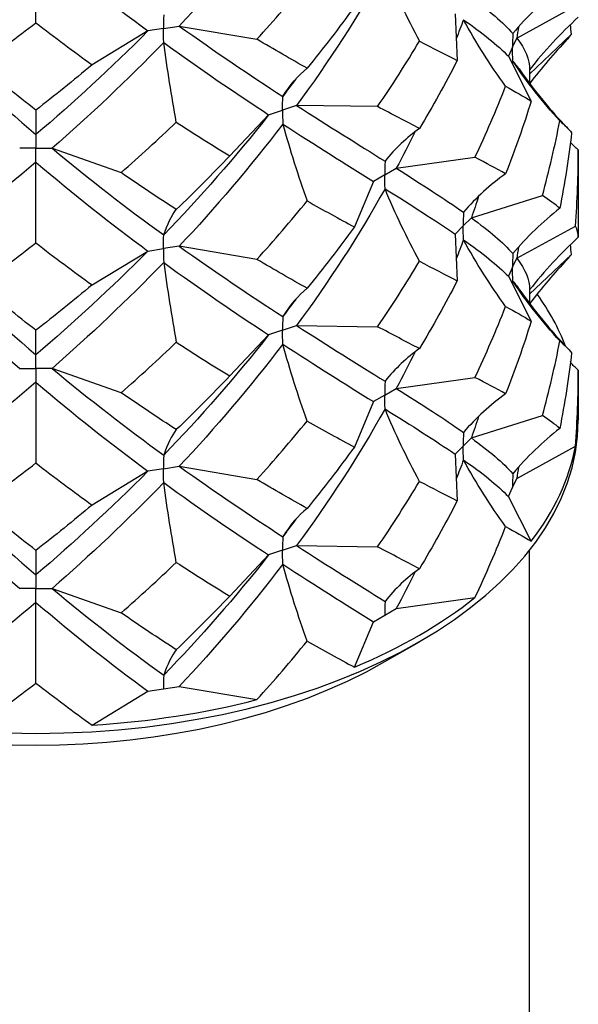
# Model space of a CAD drawing. Units: millimetres. Extents: x -7 to 21, y -111 to 0.
# Drawn here: x 18 to 19, y -77 to -74 of the extents above; entities that cross this region are included whole.
import ezdxf

# ---------------------------------------------------------------- set-up
doc = ezdxf.new("R2010")
doc.units = ezdxf.units.MM

# ---------------------------------------------------------------- blocks, each defined once
blk = doc.blocks.new('DSIX442X55PH2-ISO')
for p, q in [((0, 14.8394), (0, 15.0888)), ((1.486, 14.7917), (1.6673, 14.8913)), ((1.2957, 14.8667), (1.3019, 14.7223)), ((0.3947, 14.8217), (0.443, 14.8292)), ((0.443, 14.8292), (0.683, 14.7883)), ((0.3464, 14.8142), (0.1739, 14.7096)), ((0.3947, 14.8217), (0.3464, 14.8142)), ((1.5254, 14.6808), (1.6555, 14.8037)), ((1.473, 14.7639), (1.4601, 14.736)), ((1.473, 14.7639), (1.486, 14.7917)), ((1.4601, 14.736), (1.5308, 14.5974)), ((0.8058, 14.5839), (0.7625, 14.5694)), ((1.056, 14.5803), (0.8058, 14.5839)), ((0, 14.5693), (0, 14.4936)), ((0.5995, 14.4281), (0.7192, 14.555)), ((0.7192, 14.555), (0.7625, 14.5694)), ((0, 14.4936), (0, 14.4515)), ((0, 14.4515), (-0.05, 14.4515)), ((0, 14.4084), (0, 14.4515)), ((0, 14.4515), (0.05, 14.4515)), ((0.05, 14.4515), (0.2636, 14.3762)), ((1.6763, 14.4464), (1.6763, 14.1763)), ((0, 14.159), (0, 14.4084)), ((1.1137, 14.3896), (1.3569, 14.4235)), ((1.0783, 14.3692), (1.043, 14.3487)), ((1.0783, 14.3692), (1.1137, 14.3896)), ((1.043, 14.3487), (0.9842, 14.2083)), ((1.3457, 14.2363), (1.5654, 14.3054)), ((1.3207, 14.2113), (1.3457, 14.2363)), ((1.3207, 14.2113), (1.2957, 14.1863)), ((1.2957, 14.1863), (1.3019, 14.0419)), ((1.486, 14.1113), (1.6673, 14.2109)), ((0.1739, 14.0291), (0.3464, 14.1338)), ((0.3464, 14.1338), (0.3947, 14.1413)), ((0.443, 14.1487), (0.3947, 14.1413)), ((0.683, 14.1079), (0.443, 14.1487)), ((1.5254, 14.0003), (1.6555, 14.1233)), ((1.473, 14.0834), (1.486, 14.1113)), ((1.473, 14.0834), (1.4601, 14.0556)), ((1.4601, 14.0556), (1.5308, 13.917)), ((0, 13.8132), (0, 13.8889)), ((0.7625, 13.889), (0.7192, 13.8746)), ((0.7625, 13.889), (0.8058, 13.9035)), ((0.8058, 13.9035), (1.056, 13.8999)), ((0.7192, 13.8746), (0.5995, 13.7477)), ((0, 13.7711), (0, 13.8132)), ((-0.05, 13.7711), (0, 13.7711)), ((0.05, 13.7711), (0, 13.7711)), ((0, 13.7711), (0, 13.728)), ((0.2636, 13.6957), (0.05, 13.7711)), ((1.6763, 13.766), (1.6763, 13.6106)), ((0, 13.728), (0, 13.4786)), ((1.1137, 13.7092), (1.3569, 13.7431)), ((1.0783, 13.6887), (1.1137, 13.7092)), ((1.043, 13.6683), (0.9842, 13.5279)), ((1.0783, 13.6887), (1.043, 13.6683)), ((1.3457, 13.5559), (1.5654, 13.625)), ((1.3207, 13.5309), (1.3457, 13.5559)), ((1.3207, 13.5309), (1.2957, 13.5059)), ((1.486, 13.4309), (1.6673, 13.5305)), ((1.2957, 13.5059), (1.3019, 13.3614)), ((0.3464, 13.4534), (0.1739, 13.3487)), ((0.3947, 13.4609), (0.3464, 13.4534)), ((0.3947, 13.4609), (0.443, 13.4683)), ((0.443, 13.4683), (0.683, 13.4275)), ((1.473, 13.403), (1.486, 13.4309)), ((1.4601, 13.3751), (1.473, 13.403)), ((1.5308, 13.2366), (1.4601, 13.3751)), ((0.7625, 13.2086), (0.8058, 13.223)), ((0.8058, 13.223), (1.056, 13.2195)), ((0, 13.2085), (0, 13.1328)), ((0.7192, 13.1942), (0.5995, 13.0673)), ((0.7625, 13.2086), (0.7192, 13.1942)), ((1.525, -0.225), (1.525, 13.2088)), ((0, 13.1328), (0, 13.0907)), ((0, 13.0907), (-0.05, 13.0907)), ((0, 13.0907), (0.05, 13.0907)), ((0, 13.0476), (0, 13.0907)), ((0.05, 13.0907), (0.2636, 13.0153)), ((1.1137, 13.0287), (1.3569, 13.0627)), ((0, 12.7981), (0, 13.0476)), ((1.0783, 13.0083), (1.1137, 13.0287)), ((1.043, 12.9879), (1.0783, 13.0083)), ((0.9842, 12.8475), (1.043, 12.9879)), ((1.0783, 12.8645), (1.1853, 12.9262)), ((0.3947, 12.7804), (0.443, 12.7879)), ((0.443, 12.7879), (0.683, 12.7471)), ((0.1739, 12.6683), (0.3464, 12.773)), ((0.3464, 12.773), (0.3947, 12.7804))]:
    blk.add_line(p, q)
for centre, major_axis, start_param, end_param in [((0, 13.6309), (1.6763, 0), 0.217882, 0.392314), ((0, 13.6309), (1.6763, 0), 0.161062, 0.169058), ((0, 13.6106), (1.6763, 0), 3.141593, 6.283185), ((0, 13.6309), (1.6763, 0), 5.863509, 6.179263), ((0, 13.6309), (1.6763, 0), 5.33991, 5.655664), ((0, 13.4871), (-1.525, 0), 0.785398, 2.356194), ((0, 13.6309), (1.6763, 0), 4.816312, 5.132065)]:
    blk.add_ellipse(centre, major_axis=major_axis, ratio=0.57735, start_param=start_param, end_param=end_param)
for points in [[(0.7629, 15.2069), (0.662, 15.074), (0.5545, 14.9479), (0.443, 14.8292)], [(0, 15.0888), (-0.1165, 14.9896), (-0.233, 14.8982), (-0.3464, 14.8142)], [(0, 15.0888), (0.1165, 14.9896), (0.233, 14.8982), (0.3464, 14.8142)], [(1.0789, 15.0066), (0.9966, 14.8599), (0.9047, 14.7186), (0.8058, 14.5839)], [(1.0789, 15.0066), (1.1106, 14.9302), (1.1461, 14.8556), (1.1853, 14.7826)], [(0.683, 14.7883), (0.7361, 14.847), (0.7879, 14.9073), (0.8382, 14.969)], [(1.6192, 14.9464), (1.5657, 14.9043), (1.5172, 14.8578), (1.4738, 14.8063)], [(1.3457, 14.9167), (1.4006, 14.8768), (1.4437, 14.8406), (1.4738, 14.8063)], [(0.9842, 14.8887), (0.9372, 14.824), (0.8884, 14.7607), (0.8382, 14.6989)], [(1.6763, 14.8567), (1.6209, 14.8063), (1.5707, 14.7523), (1.5258, 14.6941)], [(-0.1739, 14.7096), (-0.1161, 14.7511), (-0.0581, 14.7944), (0, 14.8394)], [(0, 14.8394), (0.0581, 14.7944), (0.1161, 14.7511), (0.1739, 14.7096)], [(0.443, 14.8292), (0.5545, 14.7495), (0.662, 14.6772), (0.7629, 14.6116)], [(1.3214, 14.8489), (1.3141, 14.8292), (1.3066, 14.8095), (1.299, 14.7899)], [(1.4517, 14.6429), (1.4037, 14.7092), (1.3602, 14.7778), (1.3214, 14.8489)], [(1.3214, 14.8489), (1.3796, 14.8079), (1.4263, 14.7708), (1.4601, 14.736)], [(1.4914, 14.8266), (1.4896, 14.815), (1.4878, 14.8033), (1.486, 14.7917)], [(1.6555, 14.8037), (1.6543, 14.8137), (1.6531, 14.8238), (1.6518, 14.8338)], [(-0.3464, 14.8142), (-0.233, 14.6997), (-0.1165, 14.5928), (0, 14.4936)], [(0.3464, 14.8142), (0.233, 14.6997), (0.1165, 14.5928), (0, 14.4936)], [(1.6423, 14.7884), (1.6472, 14.7936), (1.6516, 14.7987), (1.6555, 14.8037)], [(0.3949, 14.7786), (0.2824, 14.662), (0.1664, 14.5529), (0.05, 14.4515)], [(0.4339, 14.5321), (0.4195, 14.6134), (0.4065, 14.6955), (0.3949, 14.7786)], [(0.3949, 14.7786), (0.5074, 14.6968), (0.6165, 14.6225), (0.7192, 14.555)], [(0.8382, 14.6989), (0.7879, 14.7272), (0.7361, 14.757), (0.683, 14.7883)], [(1.056, 14.5803), (1.1011, 14.6464), (1.1443, 14.7139), (1.1853, 14.7826)], [(1.1853, 14.7826), (1.2264, 14.7613), (1.2653, 14.7413), (1.3019, 14.7223)], [(1.486, 14.7917), (1.5124, 14.758), (1.5258, 14.7261), (1.5258, 14.6941)], [(1.6423, 14.7884), (1.6019, 14.7462), (1.5627, 14.7004), (1.526, 14.6515)], [(0, 14.5693), (-0.0581, 14.6143), (-0.1161, 14.661), (-0.1739, 14.7096)], [(0.1739, 14.7096), (0.1161, 14.661), (0.0581, 14.6143), (0, 14.5693)], [(1.3019, 14.7223), (1.2653, 14.6512), (1.2264, 14.5813), (1.1853, 14.5125)], [(1.4738, 14.7211), (1.4733, 14.7182), (1.4727, 14.7152), (1.4722, 14.7123)], [(1.6192, 14.5361), (1.5657, 14.5947), (1.5172, 14.6563), (1.4738, 14.7211)], [(1.4738, 14.7211), (1.482, 14.7119), (1.4892, 14.7028), (1.4955, 14.6937)], [(0.7629, 14.6116), (0.7853, 14.6474), (0.8104, 14.6763), (0.8382, 14.6989)], [(1.4955, 14.6937), (1.5405, 14.6288), (1.5905, 14.5688), (1.6423, 14.5146)], [(0.803, 14.6652), (0.7898, 14.6472), (0.7764, 14.6294), (0.7629, 14.6116)], [(1.3569, 14.4235), (1.391, 14.4957), (1.4227, 14.5688), (1.4517, 14.6429)], [(1.4517, 14.6429), (1.4808, 14.6269), (1.5072, 14.6118), (1.5308, 14.5974)], [(0.8058, 14.5839), (0.9047, 14.5202), (0.9966, 14.4631), (1.0789, 14.4114)], [(1.1853, 14.5125), (1.1443, 14.5339), (1.1011, 14.5564), (1.056, 14.5803)], [(1.5308, 14.5974), (1.5072, 14.5217), (1.4808, 14.4468), (1.4517, 14.3728)], [(0.7192, 14.555), (0.6165, 14.4241), (0.5074, 14.3), (0.3949, 14.1834)], [(0.2636, 14.3762), (0.3209, 14.4265), (0.3778, 14.4784), (0.4339, 14.5321)], [(0.4339, 14.5321), (0.49, 14.4958), (0.5452, 14.4612), (0.5995, 14.4281)], [(0.7629, 14.5264), (0.662, 14.3936), (0.5545, 14.2675), (0.443, 14.1487)], [(0.7629, 14.5264), (0.7853, 14.4459), (0.8104, 14.3667), (0.8382, 14.2886)], [(0.7629, 14.5264), (0.8638, 14.4609), (0.958, 14.402), (1.043, 14.3487)], [(1.5654, 14.3054), (1.5862, 14.3818), (1.6042, 14.4587), (1.6192, 14.5361)], [(1.6192, 14.5361), (1.6342, 14.5235), (1.6463, 14.5113), (1.6555, 14.4994)], [(1.1853, 14.5125), (1.1461, 14.4848), (1.1106, 14.4513), (1.0789, 14.4114)], [(1.1721, 14.5029), (1.1533, 14.4648), (1.1338, 14.427), (1.1137, 14.3896)], [(1.6555, 14.4994), (1.6463, 14.4212), (1.6342, 14.3434), (1.6192, 14.266)], [(1.6763, 14.4464), (1.668, 14.4539), (1.6598, 14.4615), (1.6518, 14.4692)], [(0.05, 14.4515), (0.1664, 14.3545), (0.2824, 14.2652), (0.3949, 14.1834)], [(0.5995, 14.4281), (0.5452, 14.3711), (0.49, 14.3158), (0.4339, 14.2621)], [(1.6673, 14.2109), (1.6733, 14.2893), (1.6763, 14.3678), (1.6763, 14.4464)], [(0, 14.4084), (-0.1165, 14.3092), (-0.233, 14.2177), (-0.3464, 14.1338)], [(0, 14.4084), (0.1165, 14.3092), (0.233, 14.2177), (0.3464, 14.1338)], [(1.4517, 14.3728), (1.4227, 14.3888), (1.391, 14.4056), (1.3569, 14.4235)], [(0.4339, 14.2621), (0.3778, 14.2984), (0.3209, 14.3364), (0.2636, 14.3762)], [(1.1137, 14.3896), (1.1933, 14.3394), (1.2632, 14.2946), (1.3214, 14.2537)], [(1.4517, 14.3728), (1.4037, 14.3384), (1.3602, 14.2989), (1.3214, 14.2537)], [(1.0789, 14.3262), (0.9966, 14.1795), (0.9047, 14.0382), (0.8058, 13.9035)], [(1.1853, 14.1022), (1.1461, 14.1752), (1.1106, 14.2498), (1.0789, 14.3262)], [(1.0789, 14.3262), (1.1613, 14.2746), (1.2342, 14.2284), (1.2957, 14.1863)], [(1.6192, 14.266), (1.6042, 14.2786), (1.5862, 14.2917), (1.5654, 14.3054)], [(0.683, 14.1079), (0.7361, 14.1666), (0.7879, 14.2268), (0.8382, 14.2886)], [(0.8382, 14.2886), (0.8884, 14.2604), (0.9372, 14.2336), (0.9842, 14.2083)], [(1.3681, 14.3031), (1.3608, 14.2808), (1.3534, 14.2585), (1.3457, 14.2363)], [(0.3949, 14.1834), (0.4065, 14.2166), (0.4195, 14.2426), (0.4339, 14.2621)], [(1.6192, 14.266), (1.5657, 14.2239), (1.5172, 14.1774), (1.4738, 14.1259)], [(1.3457, 14.2363), (1.4006, 14.1964), (1.4437, 14.1602), (1.4738, 14.1259)], [(0.9842, 14.2083), (0.9372, 14.1436), (0.8884, 14.0803), (0.8382, 14.0185)], [(1.6763, 14.1763), (1.6763, 14.1878), (1.6733, 14.1992), (1.6673, 14.2109)], [(-0.1739, 14.0291), (-0.1161, 14.0707), (-0.0581, 14.1139), (0, 14.159)], [(0, 14.159), (0.0581, 14.1139), (0.1161, 14.0707), (0.1739, 14.0291)], [(1.3214, 14.1685), (1.3141, 14.1488), (1.3066, 14.1291), (1.299, 14.1095)], [(1.4517, 13.9625), (1.4037, 14.0288), (1.3602, 14.0974), (1.3214, 14.1685)], [(1.3214, 14.1685), (1.3796, 14.1275), (1.4263, 14.0904), (1.4601, 14.0556)], [(1.6763, 14.1763), (1.6209, 14.1259), (1.5707, 14.0719), (1.5258, 14.0137)], [(1.6555, 14.1233), (1.6543, 14.1333), (1.6531, 14.1434), (1.6518, 14.1534)], [(-0.3464, 14.1338), (-0.233, 14.0193), (-0.1165, 13.9124), (0, 13.8132)], [(0.3464, 14.1338), (0.233, 14.0193), (0.1165, 13.9124), (0, 13.8132)], [(0.443, 14.1487), (0.5545, 14.0691), (0.662, 13.9968), (0.7629, 13.9312)], [(1.4914, 14.1462), (1.4896, 14.1345), (1.4878, 14.1229), (1.486, 14.1113)], [(1.6423, 14.108), (1.6472, 14.1132), (1.6516, 14.1182), (1.6555, 14.1233)], [(-0.3949, 14.0982), (-0.2824, 13.9816), (-0.1664, 13.8725), (-0.05, 13.7711)], [(0.3949, 14.0982), (0.2824, 13.9816), (0.1664, 13.8725), (0.05, 13.7711)], [(0.3949, 14.0982), (0.4065, 14.0151), (0.4195, 13.933), (0.4339, 13.8517)], [(0.3949, 14.0982), (0.5074, 14.0164), (0.6165, 13.9421), (0.7192, 13.8746)], [(0.8382, 14.0185), (0.7879, 14.0468), (0.7361, 14.0765), (0.683, 14.1079)], [(1.056, 13.8999), (1.1011, 13.966), (1.1443, 14.0335), (1.1853, 14.1022)], [(1.1853, 14.1022), (1.2264, 14.0809), (1.2653, 14.0608), (1.3019, 14.0419)], [(1.486, 14.1113), (1.5124, 14.0776), (1.5258, 14.0457), (1.5258, 14.0137)], [(1.6423, 14.108), (1.6019, 14.0658), (1.5627, 14.02), (1.526, 13.9711)], [(1.3019, 14.0419), (1.2653, 13.9708), (1.2264, 13.9009), (1.1853, 13.8321)], [(1.4738, 14.0407), (1.4733, 14.0378), (1.4727, 14.0348), (1.4722, 14.0319)], [(1.6192, 13.8557), (1.5657, 13.9143), (1.5172, 13.9759), (1.4738, 14.0407)], [(1.4738, 14.0407), (1.482, 14.0315), (1.4892, 14.0223), (1.4955, 14.0133)], [(0, 13.8889), (-0.0581, 13.9339), (-0.1161, 13.9806), (-0.1739, 14.0291)], [(0.1739, 14.0291), (0.1161, 13.9806), (0.0581, 13.9339), (0, 13.8889)], [(0.8382, 14.0185), (0.8104, 13.9959), (0.7853, 13.9669), (0.7629, 13.9312)], [(1.4955, 14.0133), (1.5405, 13.9484), (1.5905, 13.8884), (1.6423, 13.8342)], [(0.803, 13.9848), (0.7898, 13.9668), (0.7764, 13.949), (0.7629, 13.9312)], [(1.3569, 13.7431), (1.391, 13.8153), (1.4227, 13.8884), (1.4517, 13.9625)], [(1.4517, 13.9625), (1.4808, 13.9465), (1.5072, 13.9314), (1.5308, 13.917)], [(1.5308, 13.917), (1.5072, 13.8413), (1.4808, 13.7664), (1.4517, 13.6924)], [(0.8058, 13.9035), (0.9047, 13.8398), (0.9966, 13.7826), (1.0789, 13.731)], [(1.1853, 13.8321), (1.1443, 13.8534), (1.1011, 13.876), (1.056, 13.8999)], [(0.2636, 13.6957), (0.3209, 13.746), (0.3778, 13.798), (0.4339, 13.8517)], [(0.7192, 13.8746), (0.6165, 13.7437), (0.5074, 13.6196), (0.3949, 13.503)], [(0.4339, 13.8517), (0.49, 13.8154), (0.5452, 13.7808), (0.5995, 13.7477)], [(1.5654, 13.625), (1.5862, 13.7013), (1.6042, 13.7783), (1.6192, 13.8557)], [(1.6192, 13.8557), (1.6342, 13.843), (1.6463, 13.8309), (1.6555, 13.819)], [(0.7629, 13.846), (0.662, 13.7132), (0.5545, 13.5871), (0.443, 13.4683)], [(0.8382, 13.6082), (0.8104, 13.6863), (0.7853, 13.7654), (0.7629, 13.846)], [(0.7629, 13.846), (0.8638, 13.7804), (0.958, 13.7216), (1.043, 13.6683)], [(1.1853, 13.8321), (1.1461, 13.8044), (1.1106, 13.7708), (1.0789, 13.731)], [(1.1721, 13.8224), (1.1533, 13.7844), (1.1338, 13.7466), (1.1137, 13.7092)], [(1.6555, 13.819), (1.6463, 13.7408), (1.6342, 13.663), (1.6192, 13.5856)], [(1.6763, 13.766), (1.668, 13.7735), (1.6598, 13.7811), (1.6518, 13.7888)], [(0.05, 13.7711), (0.1664, 13.6741), (0.2824, 13.5848), (0.3949, 13.503)], [(1.6673, 13.5305), (1.6733, 13.6089), (1.6763, 13.6874), (1.6763, 13.766)], [(0, 13.728), (-0.1165, 13.6288), (-0.233, 13.5373), (-0.3464, 13.4534)], [(0, 13.728), (0.1165, 13.6288), (0.233, 13.5373), (0.3464, 13.4534)], [(0.5995, 13.7477), (0.5452, 13.6907), (0.49, 13.6353), (0.4339, 13.5816)], [(1.4517, 13.6924), (1.4227, 13.7083), (1.391, 13.7252), (1.3569, 13.7431)], [(1.1137, 13.7092), (1.1933, 13.659), (1.2632, 13.6142), (1.3214, 13.5732)], [(0.4339, 13.5816), (0.3778, 13.618), (0.3209, 13.656), (0.2636, 13.6957)], [(1.4517, 13.6924), (1.4037, 13.658), (1.3602, 13.6184), (1.3214, 13.5732)], [(1.0789, 13.6458), (0.9966, 13.4991), (0.9047, 13.3578), (0.8058, 13.223)], [(1.1853, 13.4218), (1.1461, 13.4948), (1.1106, 13.5693), (1.0789, 13.6458)], [(1.0789, 13.6458), (1.1613, 13.5942), (1.2342, 13.548), (1.2957, 13.5059)], [(0.683, 13.4275), (0.7361, 13.4862), (0.7879, 13.5464), (0.8382, 13.6082)], [(0.8382, 13.6082), (0.8884, 13.58), (0.9372, 13.5532), (0.9842, 13.5279)], [(1.3681, 13.6227), (1.3608, 13.6004), (1.3534, 13.5781), (1.3457, 13.5559)], [(1.6192, 13.5856), (1.6042, 13.5982), (1.5862, 13.6113), (1.5654, 13.625)], [(0.4339, 13.5816), (0.4195, 13.5622), (0.4065, 13.5361), (0.3949, 13.503)], [(1.6192, 13.5856), (1.5657, 13.5435), (1.5172, 13.4969), (1.4738, 13.4455)], [(1.3457, 13.5559), (1.4006, 13.516), (1.4437, 13.4797), (1.4738, 13.4455)], [(0.9842, 13.5279), (0.9372, 13.4632), (0.8884, 13.3999), (0.8382, 13.3381)], [(1.3214, 13.4881), (1.3141, 13.4683), (1.3066, 13.4487), (1.299, 13.4291)], [(1.4517, 13.282), (1.4037, 13.3484), (1.3602, 13.417), (1.3214, 13.4881)], [(1.3214, 13.4881), (1.3796, 13.4471), (1.4263, 13.41), (1.4601, 13.3751)], [(-0.3464, 13.4534), (-0.233, 13.3389), (-0.1165, 13.232), (0, 13.1328)], [(-0.1739, 13.3487), (-0.1161, 13.3903), (-0.0581, 13.4335), (0, 13.4786)], [(0, 13.4786), (0.0581, 13.4335), (0.1161, 13.3903), (0.1739, 13.3487)], [(0.3464, 13.4534), (0.233, 13.3389), (0.1165, 13.232), (0, 13.1328)], [(0.443, 13.4683), (0.5545, 13.3887), (0.662, 13.3164), (0.7629, 13.2508)], [(1.4914, 13.4657), (1.4896, 13.4541), (1.4878, 13.4425), (1.486, 13.4309)], [(0.8382, 13.3381), (0.7879, 13.3664), (0.7361, 13.3961), (0.683, 13.4275)], [(-0.3949, 13.4178), (-0.2824, 13.3012), (-0.1664, 13.1921), (-0.05, 13.0907)], [(0.3949, 13.4178), (0.2824, 13.3012), (0.1664, 13.1921), (0.05, 13.0907)], [(0.4339, 13.1713), (0.4195, 13.2526), (0.4065, 13.3346), (0.3949, 13.4178)], [(0.3949, 13.4178), (0.5074, 13.336), (0.6165, 13.2617), (0.7192, 13.1942)], [(1.056, 13.2195), (1.1011, 13.2856), (1.1443, 13.3531), (1.1853, 13.4218)], [(1.1853, 13.4218), (1.2264, 13.4005), (1.2653, 13.3804), (1.3019, 13.3614)], [(0, 13.2085), (-0.0581, 13.2535), (-0.1161, 13.3002), (-0.1739, 13.3487)], [(0.1739, 13.3487), (0.1161, 13.3002), (0.0581, 13.2535), (0, 13.2085)], [(0.8382, 13.3381), (0.8104, 13.3155), (0.7853, 13.2865), (0.7629, 13.2508)], [(1.3019, 13.3614), (1.2653, 13.2904), (1.2264, 13.2204), (1.1853, 13.1517)], [(0.803, 13.3044), (0.7898, 13.2864), (0.7764, 13.2685), (0.7629, 13.2508)], [(1.3569, 13.0627), (1.391, 13.1348), (1.4227, 13.208), (1.4517, 13.282)], [(1.4517, 13.282), (1.4808, 13.2661), (1.5072, 13.251), (1.5308, 13.2366)], [(0.8058, 13.223), (0.9047, 13.1594), (0.9966, 13.1022), (1.0789, 13.0506)], [(1.1853, 13.1517), (1.1443, 13.173), (1.1011, 13.1956), (1.056, 13.2195)], [(0.7192, 13.1942), (0.6165, 13.0633), (0.5074, 12.9392), (0.3949, 12.8226)], [(0.2636, 13.0153), (0.3209, 13.0656), (0.3778, 13.1176), (0.4339, 13.1713)], [(0.4339, 13.1713), (0.49, 13.135), (0.5452, 13.1003), (0.5995, 13.0673)], [(0.7629, 13.1656), (0.662, 13.0328), (0.5545, 12.9066), (0.443, 12.7879)], [(0.8382, 12.9278), (0.8104, 13.0059), (0.7853, 13.085), (0.7629, 13.1656)], [(0.7629, 13.1656), (0.8638, 13.1), (0.958, 13.0411), (1.043, 12.9879)], [(1.1853, 13.1517), (1.1461, 13.124), (1.1106, 13.0904), (1.0789, 13.0506)], [(1.1721, 13.142), (1.1533, 13.1039), (1.1338, 13.0662), (1.1137, 13.0287)], [(0.05, 13.0907), (0.1664, 12.9937), (0.2824, 12.9044), (0.3949, 12.8226)], [(0.5995, 13.0673), (0.5452, 13.0103), (0.49, 12.9549), (0.4339, 12.9012)], [(0, 13.0476), (-0.1165, 12.9484), (-0.233, 12.8569), (-0.3464, 12.773)], [(0, 13.0476), (0.1165, 12.9484), (0.233, 12.8569), (0.3464, 12.773)], [(0.4339, 12.9012), (0.3778, 12.9376), (0.3209, 12.9756), (0.2636, 13.0153)], [(0.683, 12.7471), (0.7361, 12.8058), (0.7879, 12.866), (0.8382, 12.9278)], [(0.8382, 12.9278), (0.8884, 12.8995), (0.9372, 12.8728), (0.9842, 12.8475)], [(0.4339, 12.9012), (0.4195, 12.8818), (0.4065, 12.8557), (0.3949, 12.8226)], [(-0.1739, 12.6683), (-0.1161, 12.7099), (-0.0581, 12.7531), (0, 12.7981)], [(0, 12.7981), (0.0581, 12.7531), (0.1161, 12.7099), (0.1739, 12.6683)]]:
    blk.add_open_spline(points, degree=3)
for points, knots in [([(0.3949, 14.8638), (0.3949, 14.8635), (0.3949, 14.8632), (0.3948, 14.8495), (0.3947, 14.8359), (0.3947, 14.822), (0.3947, 14.8218), (0.3947, 14.8217)], [0, 0, 0, 0, 0.000108794, 0.000108794, 0.005168614, 0.005168614, 0.005217044, 0.005217044, 0.005217044, 0.005217044]), ([(0.3949, 14.7786), (0.3949, 14.7789), (0.3949, 14.7792), (0.3948, 14.7936), (0.3947, 14.8075), (0.3947, 14.8214), (0.3947, 14.8216), (0.3947, 14.8217)], [0, 0, 0, 0, 0.000108794, 0.000108794, 0.005168614, 0.005168614, 0.005217044, 0.005217044, 0.005217044, 0.005217044]), ([(1.4738, 14.8063), (1.4738, 14.806), (1.4738, 14.8057), (1.4733, 14.7918), (1.473, 14.778), (1.473, 14.7641), (1.473, 14.764), (1.473, 14.7639)], [0, 0, 0, 0, 0.000108794, 0.000108794, 0.005168614, 0.005168614, 0.005217044, 0.005217044, 0.005217044, 0.005217044]), ([(1.4738, 14.7211), (1.4738, 14.7214), (1.4738, 14.7217), (1.4733, 14.7359), (1.473, 14.7497), (1.473, 14.7636), (1.473, 14.7637), (1.473, 14.7639)], [0, 0, 0, 0, 0.000108794, 0.000108794, 0.005168614, 0.005168614, 0.005217044, 0.005217044, 0.005217044, 0.005217044]), ([(1.5258, 14.6941), (1.5258, 14.6938), (1.5258, 14.6935), (1.5253, 14.6798), (1.525, 14.6663), (1.525, 14.6528)], [0, 0, 0, 0, 0.000108794, 0.000108794, 0.005060894, 0.005060894, 0.005060894, 0.005060894]), ([(0.7625, 14.5694), (0.7625, 14.5696), (0.7625, 14.5697), (0.7625, 14.5839), (0.7626, 14.5978), (0.7629, 14.6116)], [-0.000048431, -0.000048431, -0.000048431, -0.000048431, 0, 0, 0.005168603, 0.005168603, 0.005168603, 0.005168603]), ([(0.7625, 14.5694), (0.7625, 14.5693), (0.7625, 14.5692), (0.7625, 14.555), (0.7626, 14.5408), (0.7629, 14.5264)], [-0.000048431, -0.000048431, -0.000048431, -0.000048431, 0, 0, 0.005168603, 0.005168603, 0.005168603, 0.005168603]), ([(1.0789, 14.4114), (1.0789, 14.4111), (1.0789, 14.4108), (1.0785, 14.397), (1.0783, 14.3833), (1.0783, 14.3694), (1.0783, 14.3693), (1.0783, 14.3692)], [0, 0, 0, 0, 0.000108794, 0.000108794, 0.005168614, 0.005168614, 0.005217044, 0.005217044, 0.005217044, 0.005217044]), ([(1.0789, 14.3262), (1.0789, 14.3265), (1.0789, 14.3268), (1.0785, 14.3411), (1.0783, 14.355), (1.0783, 14.3689), (1.0783, 14.369), (1.0783, 14.3692)], [0, 0, 0, 0, 0.000108794, 0.000108794, 0.005168614, 0.005168614, 0.005217044, 0.005217044, 0.005217044, 0.005217044]), ([(1.3214, 14.2537), (1.3214, 14.2534), (1.3214, 14.2531), (1.3209, 14.2392), (1.3207, 14.2255), (1.3207, 14.2116), (1.3207, 14.2114), (1.3207, 14.2113)], [0, 0, 0, 0, 0.000108794, 0.000108794, 0.005168614, 0.005168614, 0.005217044, 0.005217044, 0.005217044, 0.005217044]), ([(1.3214, 14.1685), (1.3214, 14.1688), (1.3214, 14.1691), (1.3209, 14.1833), (1.3207, 14.1971), (1.3207, 14.211), (1.3207, 14.2112), (1.3207, 14.2113)], [0, 0, 0, 0, 0.000108794, 0.000108794, 0.005168614, 0.005168614, 0.005217044, 0.005217044, 0.005217044, 0.005217044]), ([(0.3947, 14.1413), (0.3947, 14.1414), (0.3947, 14.1415), (0.3947, 14.1557), (0.3948, 14.1697), (0.3949, 14.1834)], [-0.000048431, -0.000048431, -0.000048431, -0.000048431, 0, 0, 0.005168603, 0.005168603, 0.005168603, 0.005168603]), ([(0.3947, 14.1413), (0.3947, 14.1411), (0.3947, 14.141), (0.3947, 14.1268), (0.3948, 14.1126), (0.3949, 14.0982)], [-0.000048431, -0.000048431, -0.000048431, -0.000048431, 0, 0, 0.005168603, 0.005168603, 0.005168603, 0.005168603]), ([(1.4738, 14.1259), (1.4738, 14.1256), (1.4738, 14.1253), (1.4733, 14.1113), (1.473, 14.0976), (1.473, 14.0837), (1.473, 14.0836), (1.473, 14.0834)], [0, 0, 0, 0, 0.000108794, 0.000108794, 0.005168614, 0.005168614, 0.005217044, 0.005217044, 0.005217044, 0.005217044]), ([(1.4738, 14.0407), (1.4738, 14.041), (1.4738, 14.0413), (1.4733, 14.0555), (1.473, 14.0693), (1.473, 14.0832), (1.473, 14.0833), (1.473, 14.0834)], [0, 0, 0, 0, 0.000108794, 0.000108794, 0.005168614, 0.005168614, 0.005217044, 0.005217044, 0.005217044, 0.005217044]), ([(1.5258, 14.0137), (1.5258, 14.0134), (1.5258, 14.0131), (1.5253, 13.9993), (1.525, 13.9859), (1.525, 13.9724)], [0, 0, 0, 0, 0.000108794, 0.000108794, 0.005060894, 0.005060894, 0.005060894, 0.005060894]), ([(0.7629, 13.9312), (0.7629, 13.9309), (0.7629, 13.9306), (0.7626, 13.9168), (0.7625, 13.9032), (0.7625, 13.8893), (0.7625, 13.8892), (0.7625, 13.889)], [0, 0, 0, 0, 0.000108794, 0.000108794, 0.005168613, 0.005168613, 0.005217044, 0.005217044, 0.005217044, 0.005217044]), ([(0.7629, 13.846), (0.7629, 13.8463), (0.7629, 13.8466), (0.7626, 13.861), (0.7625, 13.8749), (0.7625, 13.8888), (0.7625, 13.8889), (0.7625, 13.889)], [0, 0, 0, 0, 0.000108794, 0.000108794, 0.005168614, 0.005168614, 0.005217044, 0.005217044, 0.005217044, 0.005217044]), ([(1.0789, 13.731), (1.0789, 13.7307), (1.0789, 13.7304), (1.0785, 13.7166), (1.0783, 13.7029), (1.0783, 13.689), (1.0783, 13.6889), (1.0783, 13.6887)], [0, 0, 0, 0, 0.000108794, 0.000108794, 0.005168614, 0.005168614, 0.005217044, 0.005217044, 0.005217044, 0.005217044]), ([(1.0789, 13.6458), (1.0789, 13.6461), (1.0789, 13.6464), (1.0785, 13.6607), (1.0783, 13.6746), (1.0783, 13.6885), (1.0783, 13.6886), (1.0783, 13.6887)], [0, 0, 0, 0, 0.000108794, 0.000108794, 0.005168614, 0.005168614, 0.005217044, 0.005217044, 0.005217044, 0.005217044]), ([(1.3214, 13.5732), (1.3214, 13.5729), (1.3214, 13.5727), (1.3209, 13.5587), (1.3207, 13.545), (1.3207, 13.5311), (1.3207, 13.531), (1.3207, 13.5309)], [0, 0, 0, 0, 0.000108794, 0.000108794, 0.005168614, 0.005168614, 0.005217044, 0.005217044, 0.005217044, 0.005217044]), ([(1.3214, 13.4881), (1.3214, 13.4884), (1.3214, 13.4887), (1.3209, 13.5029), (1.3207, 13.5167), (1.3207, 13.5306), (1.3207, 13.5308), (1.3207, 13.5309)], [0, 0, 0, 0, 0.000108794, 0.000108794, 0.005168614, 0.005168614, 0.005217044, 0.005217044, 0.005217044, 0.005217044]), ([(0.3949, 13.503), (0.3949, 13.5027), (0.3949, 13.5024), (0.3948, 13.4887), (0.3947, 13.475), (0.3947, 13.4611), (0.3947, 13.461), (0.3947, 13.4609)], [0, 0, 0, 0, 0.000108794, 0.000108794, 0.005168614, 0.005168614, 0.005217044, 0.005217044, 0.005217044, 0.005217044]), ([(0.3949, 13.4178), (0.3949, 13.4181), (0.3949, 13.4184), (0.3948, 13.4328), (0.3947, 13.4467), (0.3947, 13.4606), (0.3947, 13.4607), (0.3947, 13.4609)], [0, 0, 0, 0, 0.000108794, 0.000108794, 0.005168614, 0.005168614, 0.005217044, 0.005217044, 0.005217044, 0.005217044]), ([(1.4738, 13.4455), (1.4733, 13.4315), (1.473, 13.4175), (1.473, 13.4033), (1.473, 13.4032), (1.473, 13.403)], [0, 0, 0, 0, 0.005168604, 0.005168604, 0.005217035, 0.005217035, 0.005217035, 0.005217035]), ([(0.7629, 13.2508), (0.7629, 13.2505), (0.7629, 13.2502), (0.7626, 13.2364), (0.7625, 13.2228), (0.7625, 13.2089), (0.7625, 13.2087), (0.7625, 13.2086)], [0, 0, 0, 0, 0.000108794, 0.000108794, 0.005168614, 0.005168614, 0.005217044, 0.005217044, 0.005217044, 0.005217044]), ([(0.7629, 13.1656), (0.7629, 13.1659), (0.7629, 13.1662), (0.7626, 13.1805), (0.7625, 13.1944), (0.7625, 13.2083), (0.7625, 13.2085), (0.7625, 13.2086)], [0, 0, 0, 0, 0.000108794, 0.000108794, 0.005168614, 0.005168614, 0.005217044, 0.005217044, 0.005217044, 0.005217044]), ([(1.0789, 13.0506), (1.0785, 13.0367), (1.0783, 13.0228), (1.0783, 13.0086), (1.0783, 13.0085), (1.0783, 13.0083)], [0, 0, 0, 0, 0.005168604, 0.005168604, 0.005217035, 0.005217035, 0.005217035, 0.005217035]), ([(0.3949, 12.8226), (0.3948, 12.8088), (0.3947, 12.7949), (0.3947, 12.7807), (0.3947, 12.7806), (0.3947, 12.7804)], [0, 0, 0, 0, 0.005168604, 0.005168604, 0.005217035, 0.005217035, 0.005217035, 0.005217035])]:
    blk.add_open_spline(points, degree=3, knots=knots)

msp = doc.modelspace()

# ---------------------------------------------------------------- block references
msp.add_blockref('DSIX442X55PH2-ISO', (17.7112, -88.7768))

doc.saveas('drawing.dxf')
